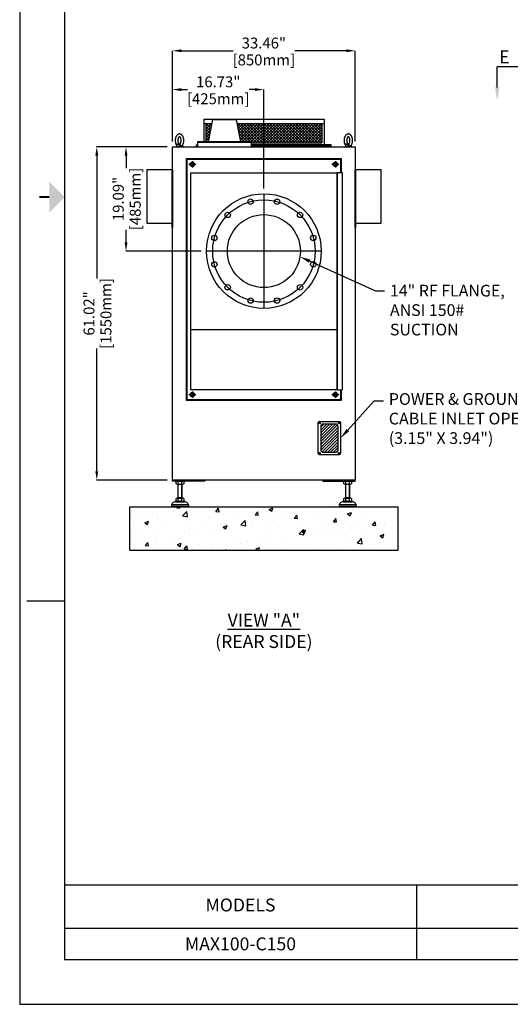
# Model space of a CAD drawing. Units: inches. Extents: x 51 to 1388, y 13 to 563.
# Drawn here: x 462 to 551, y 13 to 194 of the extents above; entities that cross this region are included whole.
import ezdxf
from ezdxf import colors
from ezdxf.entities.mleader import LeaderData, LeaderLine
from ezdxf.enums import TextEntityAlignment as Align
from ezdxf.math import Vec2, Vec3

# ---------------------------------------------------------------- set-up
doc = ezdxf.new("R2010")
doc.units = ezdxf.units.IN
doc.header["$MEASUREMENT"] = 0
doc.layers.get('Defpoints').update_dxf_attribs({"lineweight": 5})
doc.layers.add('Title Block', color=7, linetype='Continuous', lineweight=5)
doc.styles.add('ACANSTS', font='romans.shx')
doc.styles.add('ADESK1', font='romans.shx', dxfattribs={"bigfont": 'whgdtxt.shx'})
doc.styles.get("Standard").update_dxf_attribs({"font": 'arial.ttf'})
doc.dimstyles.new('Copy of LONESTAR ANSI', dxfattribs={"dimscale": 0.3, "dimtxt": 100, "dimasz": 80, "dimexe": 15, "dimexo": 0, "dimgap": 10, "dimtad": 0, "dimtoh": 1, "dimzin": 9, "dimdsep": 46, "dimtxsty": 'Standard', "dimcen": 3, "dimclrd": 2, "dimclre": 2, "dimclrt": 2, "dimadec": 0, "dimazin": 2, "dimtp": 0.1, "dimtm": 0.1, "dimtfac": 0.71, "dimtofl": 0, "dimtmove": 0, "dimatfit": 3, "dimfxl": 1, "dimtolj": 1, "dimtzin": 7, "dimlwd": -1, "dimlwe": -1, "dimarcsym": 1})

# ---------------------------------------------------------------- blocks, each defined once
blk = doc.blocks.new('*T132')
at = {"color": 0, "linetype": 'ByBlock', "lineweight": -2, "transparency": 16777216}
for p, q in [((0, 0), (128.88, 0)), ((0, 0), (0, -13.64)), ((64.44, 0), (64.44, -13.64)), ((128.88, 0), (128.88, -13.64)), ((0, -7.93), (128.88, -7.93)), ((0, -13.64), (128.88, -13.64))]:
    blk.add_line(p, q, dxfattribs=at)
at = {"color": 0, "transparency": 16777216, "width": 64.3498, "attachment_point": 5}
for s, insert, char_height in [('MODELS', (32.22, -3.97), 2.364), ('WEIGHT', (96.66, -3.97), 2.364), ('\\A1;MAX100-C150', (32.22, -10.79), 2.3638), ('1,820 LBS (825 KG)', (96.66, -10.79), 2.3638)]:
    blk.add_mtext(s, dxfattribs=dict(at, insert=insert, char_height=char_height))
blk = doc.blocks.new('Title Block')
at = {"layer": 'Title Block', "lineweight": 25}
for p, q in [((0, 18), (0, 0)), ((0.5, 17.5), (0.5, 0.5)), ((0.078, 4.5), (0.5, 4.5)), ((0.5, 0.5), (23.5, 0.5)), ((0, 0), (24, 0))]:
    blk.add_line(p, q, dxfattribs=at)
at = {"layer": 'Title Block', "lineweight": 25, "const_width": 0.0225}
blk.add_lwpolyline([(0.219, 9), (0.331, 9)], dxfattribs=at)
at = {"layer": 'Title Block', "lineweight": 25}
blk.add_solid([(0.331, 8.831), (0.331, 9.169), (0.5, 9)], dxfattribs=at)
at = {"layer": 'Title Block', "lineweight": 25, "style": 'ACANSTS'}
for tag, p, height in [('CHECK_DATE', (16.209, 1.949), 0.135), ('DRAWING_SUBTITLE', (18.099, 1.977), 0.203), ('ENG_DATE', (16.2, 1.611), 0.135), ('DRAWING_SUBTITLE', (18.096, 1.549), 0.203), ('MANUFACTURING', (15.169, 1.275), 0.135), ('MFG_DATE', (16.201, 1.278), 0.135), ('CONTROL', (15.169, 0.937), 0.135), ('CONTROL_DATE', (16.201, 0.94), 0.135), ('CAGE_CODE', (18.302, 0.916), 0.135)]:
    blk.add_attdef(tag, p, '', height=height, dxfattribs=at)
at = {"layer": 'Title Block', "lineweight": 25, "style": 'ACANSTS', "flags": 8}
for tag, height, p in [('DWG_NUMBER', 0.25, (19.441, 1.147)), ('SCALE', 0.12, (18.478, 0.704)), ('SHEETNUMBER', 0.12, (21.631, 0.704)), ('TOTA_SHEETS', 0.12, (22.269, 0.702))]:
    blk.add_attdef(tag, text='', height=height, dxfattribs=at).set_placement(p, align=Align.TOP_LEFT)
at = {"layer": 'Title Block', "lineweight": 25, "style": 'ACANSTS'}
blk.add_attdef('REVISION', text='', height=0.135, dxfattribs=at).set_placement((23.224, 0.893), align=Align.CENTER)
blk = doc.blocks.new('EYE1')
at = {"ltscale": 0.199273}
blk.add_line((3436.3, 19081.5), (3435, 19073.7), dxfattribs=at)
at = {"ltscale": 0.195215}
blk.add_line((3435, 19073.7), (3442.8, 19073.7), dxfattribs=at)
at = {"ltscale": 0.001003}
blk.add_line((3437.6, 19079.9), (3437.6, 19079.9), dxfattribs=at)
blk.add_line((3442.8, 19073.7), (3465, 19073.7))
at = {"ltscale": 0.013121}
blk.add_line((3450.5, 19082.5), (3450.8, 19082.9), dxfattribs=at)
at = {"ltscale": 0.321724}
blk.add_line((3450.5, 19082.5), (3463.4, 19082.5), dxfattribs=at)
at = {"ltscale": 0.222653}
blk.add_line((3451.9, 19084.9), (3460.8, 19084.9), dxfattribs=at)
at = {"ltscale": 0.141652}
blk.add_line((3455.2, 19085.6), (3460.8, 19084.9), dxfattribs=at)
at = {"ltscale": 0.01198}
blk.add_line((3459.2, 19086.9), (3458.8, 19086.8), dxfattribs=at)
at = {"ltscale": 0.22329}
blk.add_line((3463.4, 19082.5), (3465, 19073.7), dxfattribs=at)
for points in [[(3437.6, 19079.9), (3436.7, 19081.1), (3435.8, 19082.2), (3434.8, 19083.9), (3434, 19085.5), (3433.2, 19087.3), (3432.5, 19089.1), (3431.8, 19091.3), (3431.2, 19093.6), (3430.7, 19096), (3430.4, 19098.4), (3430.2, 19100.9), (3430.1, 19103.4), (3430.1, 19105.9), (3430.3, 19108.4), (3430.6, 19110.9), (3431.1, 19113.3), (3431.7, 19115.6), (3432.3, 19117.7), (3433, 19119.5), (3433.8, 19121.4), (3434.6, 19123), (3435.6, 19124.7), (3436.5, 19126.1), (3437.5, 19127.3), (3438.5, 19128.5), (3439.1, 19129)], [(3439.1, 19129), (3440.3, 19130), (3441.5, 19131), (3442.8, 19131.8), (3444, 19132.4), (3445.1, 19132.8), (3446.4, 19133.2), (3447.5, 19133.4), (3448.8, 19133.6), (3450.1, 19133.7), (3451.3, 19133.6), (3452.4, 19133.4), (3453.5, 19133.2), (3455, 19132.7), (3455.9, 19132.3), (3457.2, 19131.7), (3458.5, 19130.9), (3459.4, 19130.2), (3460.3, 19129.4), (3461.5, 19128.3), (3462.6, 19127.1), (3463.7, 19125.6), (3464.8, 19123.9), (3465.6, 19122.4), (3466.6, 19120.4), (3467.4, 19118.4), (3468.1, 19116.1), (3468.7, 19114), (3469.1, 19111.7), (3469.5, 19109.4), (3469.7, 19107.1), (3469.8, 19104.7), (3469.8, 19102.3), (3469.7, 19100), (3469.4, 19097.6), (3469.1, 19095.3), (3468.6, 19093), (3468, 19090.8), (3467.3, 19088.7), (3466.5, 19086.6), (3465.5, 19084.7), (3464.7, 19083.2), (3463.6, 19081.5)], [(3452.2, 19087.3), (3451.5, 19086.8), (3450.9, 19086.4), (3450.4, 19086.2), (3449.9, 19086.2), (3449.4, 19086.2), (3448.9, 19086.5), (3448.2, 19086.9), (3447.6, 19087.4), (3447, 19088.2), (3446.3, 19089.1), (3445.5, 19090.4), (3444.8, 19091.9), (3444.1, 19093.6), (3443.6, 19095.4), (3443.2, 19097.3), (3442.8, 19099.4), (3442.6, 19101.5), (3442.6, 19103.7), (3442.6, 19105.8), (3442.8, 19107.9), (3443.2, 19110), (3443.6, 19111.9), (3444.1, 19113.7), (3444.8, 19115.4), (3445.5, 19116.9), (3446.3, 19118.2), (3447, 19119.1), (3447.6, 19119.9), (3447.7, 19120)], [(3447.7, 19120), (3448.4, 19120.6), (3449, 19120.9), (3449.5, 19121.1), (3450, 19121.2), (3450.5, 19121.1), (3451, 19120.8), (3451.7, 19120.4), (3452.3, 19119.9), (3452.9, 19119.1), (3453.7, 19118.2), (3454.4, 19116.9), (3455.1, 19115.4), (3455.8, 19113.7), (3456.3, 19111.9), (3456.7, 19110), (3457.1, 19107.9), (3457.3, 19105.8), (3457.3, 19103.7), (3457.3, 19101.5), (3457.1, 19099.4), (3456.7, 19097.3), (3456.3, 19095.4), (3455.8, 19093.6), (3455.1, 19091.9), (3454.4, 19090.4), (3453.7, 19089.1), (3452.9, 19088.2), (3452.3, 19087.4), (3452.2, 19087.3)], [(3437, 19080.6), (3437, 19079.4), (3437, 19078.5), (3437.2, 19077.7), (3437.3, 19077), (3437.5, 19076.4), (3437.9, 19075.7), (3438.3, 19075.2), (3438.9, 19074.7), (3439.4, 19074.4), (3440.1, 19074.1), (3440.8, 19074), (3441.5, 19074), (3442.3, 19074), (3442.8, 19074.1)], [(3437.6, 19079.9), (3438, 19079.5), (3438.5, 19079.3), (3439.1, 19079.1), (3439.8, 19079), (3440.5, 19079), (3441.2, 19079)], [(3441.2, 19079), (3442.2, 19079.3), (3443.2, 19079.6), (3444, 19080), (3444.8, 19080.5), (3445.3, 19080.9), (3445.8, 19081.4), (3446.3, 19082.1), (3446.5, 19082.6), (3446.7, 19083.1), (3446.9, 19083.8)], [(3442.8, 19074.1), (3443.7, 19074.4), (3444.6, 19074.7), (3445.5, 19075.2), (3446.4, 19075.8), (3447.4, 19076.6), (3448, 19077.2), (3448.6, 19078), (3449.2, 19078.9), (3449.8, 19080), (3450, 19080.7), (3450.3, 19081.5), (3450.5, 19082.5)], [(3447, 19084.6), (3447.2, 19085.9), (3447.3, 19086.5), (3447.4, 19086.8), (3447.5, 19087), (3447.7, 19087), (3447.9, 19087), (3448, 19086.9)], [(3458.8, 19086.8), (3457.4, 19086.5), (3456.1, 19086.3), (3454.1, 19086.1), (3452.2, 19086), (3451, 19086), (3450.3, 19086), (3449.6, 19086.1), (3449.3, 19086.2), (3449, 19086.4), (3448.5, 19086.6), (3448, 19086.9)], [(3450.8, 19082.9), (3451.5, 19084.4), (3451.6, 19084.7), (3451.7, 19084.8), (3451.9, 19084.9)], [(3455.2, 19085.6), (3452.2, 19085.9), (3451.4, 19086), (3451.3, 19086), (3451.3, 19086), (3451.2, 19086), (3451.2, 19086), (3451.2, 19086), (3451.2, 19085.9), (3451.2, 19085.9), (3451.2, 19085.9), (3451.2, 19085.9), (3451.3, 19085.9), (3451.5, 19085.8), (3451.8, 19085.5), (3451.9, 19085.3), (3451.9, 19085.2), (3451.9, 19085.1), (3451.9, 19084.9)], [(3459.2, 19086.9), (3460, 19087), (3460.6, 19087), (3461.3, 19086.9), (3461.7, 19086.7), (3462.2, 19086.4), (3462.5, 19086.1), (3462.8, 19085.6), (3463, 19085.1), (3463.2, 19084.6)]]:
    blk.add_lwpolyline(points)
for centre, radius, start, end in [((3492.4, 19077.7), 45.9, 171.4226, 172.4011), ((3452, 19089.9), 5.04, 217.4756, 268.3048), ((3460.4, 19081.9), 3, 10, 83.4482), ((3464.6, 19081.3), 2.86, 119.7159, 126.2954), ((3458.8, 19083.9), 4.38, 358.1656, 8.353), ((3424.5, 19084.8), 38.7, 357.4814, 358.4214)]:
    blk.add_arc(centre, radius, start, end)
at = {"extrusion": (0, 0, -1)}
for centre, major_axis, ratio, start_param, end_param in [((3450.7, 19083.3), (-4.83, 1.3), 0.178719, 4.708164, 5.596296), ((3461.2, 19089.9), (-0.61, -4.96), 0.409916, 0.08311, 0.873557)]:
    blk.add_ellipse(centre, major_axis=major_axis, ratio=ratio, start_param=start_param, end_param=end_param, dxfattribs=at)
blk = doc.blocks.new('*D137')
at = {"color": 2, "transparency": 16777216}
for p, q in [((489.59, 171.56), (489.59, 188.19)), ((491.19, 188.17), (500.67, 188.17)), ((521.45, 188.17), (511.97, 188.17)), ((523.05, 171.56), (523.05, 188.19))]:
    blk.add_line(p, q, dxfattribs=at)
for points in [[(491.19, 188.44), (491.19, 187.91), (489.59, 188.17)], [(521.45, 188.44), (521.45, 187.91), (523.05, 188.17)]]:
    blk.add_solid(points, dxfattribs=at)
at = {"layer": 'Defpoints', "color": 0, "transparency": 16777216}
for p in [(489.59, 188.17), (489.59, 170.56), (523.05, 170.56)]:
    blk.add_point(p, dxfattribs=at)
at = {"color": 2, "transparency": 16777216, "char_height": 2, "attachment_point": 5}
for s, insert in [('\\A1;33.46"', (506.32, 189.59)), ('\\A1;[850mm]', (506.32, 186.49))]:
    blk.add_mtext(s, dxfattribs=dict(at, insert=insert))
blk = doc.blocks.new('*D138')
at = {"color": 2, "transparency": 16777216}
for p, q in [((488.59, 170.56), (475.7, 170.56)), ((475.72, 168.96), (475.72, 146.48)), ((475.72, 111.14), (475.72, 133.63)), ((488.59, 109.54), (475.7, 109.54))]:
    blk.add_line(p, q, dxfattribs=at)
for points in [[(475.45, 168.96), (475.99, 168.96), (475.72, 170.56)], [(475.45, 111.14), (475.99, 111.14), (475.72, 109.54)]]:
    blk.add_solid(points, dxfattribs=at)
at = {"layer": 'Defpoints', "color": 0, "transparency": 16777216}
for p in [(489.59, 170.56), (475.72, 109.54), (489.59, 109.54)]:
    blk.add_point(p, dxfattribs=at)
at = {"color": 2, "transparency": 16777216, "char_height": 2, "attachment_point": 5, "rotation": 90}
for s, insert in [('\\A1;[1550mm]', (477.4, 140.05)), ('\\A1;61.02"', (474.3, 140.05))]:
    blk.add_mtext(s, dxfattribs=dict(at, insert=insert))
blk = doc.blocks.new('*D139')
at = {"color": 2, "transparency": 16777216}
for p, q in [((488.59, 170.56), (481.06, 170.56)), ((481.08, 168.96), (481.08, 166.67)), ((481.08, 153.07), (481.08, 155.37)), ((494.83, 151.47), (481.06, 151.47))]:
    blk.add_line(p, q, dxfattribs=at)
for points in [[(480.82, 168.96), (481.35, 168.96), (481.08, 170.56)], [(480.82, 153.07), (481.35, 153.07), (481.08, 151.47)]]:
    blk.add_solid(points, dxfattribs=at)
at = {"layer": 'Defpoints', "color": 0, "transparency": 16777216}
for p in [(489.59, 170.56), (481.08, 151.47), (495.83, 151.47, 0)]:
    blk.add_point(p, dxfattribs=at)
at = {"color": 2, "transparency": 16777216, "char_height": 2, "attachment_point": 5, "rotation": 90}
for s, insert in [('\\A1;[485mm]', (482.77, 161.02)), ('\\A1;19.09"', (479.66, 161.02))]:
    blk.add_mtext(s, dxfattribs=dict(at, insert=insert))
blk = doc.blocks.new('*D117')
at = {"color": 2, "transparency": 16777216}
for p, q in [((489.59, 171.56), (489.59, 181.08)), ((491.19, 181.06), (492.31, 181.06)), ((504.72, 181.06), (503.6, 181.06)), ((506.32, 162.97), (506.32, 181.08))]:
    blk.add_line(p, q, dxfattribs=at)
for points in [[(491.19, 181.33), (491.19, 180.79), (489.59, 181.06)], [(504.72, 181.33), (504.72, 180.79), (506.32, 181.06)]]:
    blk.add_solid(points, dxfattribs=at)
at = {"layer": 'Defpoints', "color": 0, "transparency": 16777216}
for p in [(506.32, 181.06), (489.59, 170.56), (506.32, 161.97, 0)]:
    blk.add_point(p, dxfattribs=at)
at = {"color": 2, "transparency": 16777216, "char_height": 2, "attachment_point": 5}
for s, insert in [('\\A1;16.73"', (497.96, 182.48)), ('\\A1;[425mm]', (497.96, 179.38))]:
    blk.add_mtext(s, dxfattribs=dict(at, insert=insert))
blk = doc.blocks.new('*U101')
blk.add_circle((0, 0), 0.492)
blk = doc.blocks.new('*U102')
at = {"color": 0, "linetype": 'ByBlock', "lineweight": -2}
for p, rotation in [((3327.46, 5787.92), 29.99999999999998), ((3336.84, 5787.92), 329.9999999999999), ((3324.03, 5784.49), 59.99999999999999), ((3340.27, 5784.49), 299.9999999999999), ((3322.77, 5779.8), 90), ((3341.52, 5779.8), 269.9999999999999), ((3324.03, 5775.12), 120), ((3340.27, 5775.12), 240), ((3327.46, 5771.68), 150), ((3336.84, 5771.68), 210), ((3332.15, 5770.43), 180)]:
    blk.add_blockref('*U101', p, dxfattribs=dict(at, rotation=rotation))
blk.add_blockref('*U101', (3332.15, 5789.18), dxfattribs=at)

msp = doc.modelspace()

# ---------------------------------------------------------------- hatches: boundary and pattern name
h = msp.add_hatch()
h.set_pattern_fill('ANSI31', color=256, scale=0.11811)
h.set_pattern_definition([(45, (594.00623, -3401.27333), (-0.265164513, 0.265164513), [])])
edge = h.paths.add_edge_path()
edge.add_line((517.148, 114.659), (519.51, 114.659))
edge.add_arc((519.51, 115.053), 0.394, 270, 360)
edge.add_line((519.904, 115.053), (519.904, 119.383))
edge.add_arc((519.51, 119.383), 0.394, 0, 90)
edge.add_line((519.51, 119.777), (517.148, 119.777))
edge.add_arc((517.148, 119.383), 0.394, 90, 180)
edge.add_line((516.754, 119.383), (516.754, 115.053))
edge.add_arc((517.148, 115.053), 0.394, 180, 270)
h = msp.add_hatch()
h.set_pattern_fill('AR-CONC', color=256, scale=0.03937)
h.set_pattern_definition([(50, (-8010.7305, -7980.6573), (7.1726104, -0.6275218), [0.7499985, -8.2499835]), (355, (-8010.7305, -7980.657), (-1.3875335, 7.521908), [0.599999, -6.60001]), (100.451445, (-8010.133, -7980.7096), (5.785077, 6.894386), [0.6374006, -7.011413]), (46.1842, (-8010.7305, -7978.657), (10.672382, -1.6552065), [1.124998, -12.374975]), (96.63556, (-8009.841, -7978.795), (9.346601, 9.7411665), [0.956101, -10.517129]), (351.18415, (-8010.73, -7978.657), (9.346601, 9.741167), [0.899997, -9.89997]), (21, (-8009.7305, -7979.1573), (5.9690586, -4.026181), [0.7499985, -8.2499835]), (326, (-8009.7305, -7979.157), (2.433146, 7.25148), [0.599999, -6.599987]), (71.451445, (-8009.233, -7979.493), (8.4022044, 3.2252994), [0.6374006, -7.011401]), (37.5, (-8010.7305, -7980.6573), (0.1215983, 3.3289319), [0, -6.519987, 0, -6.6999866, 0, -6.6249868]), (7.5, (-8010.7305, -7980.6573), (2.6306901, 3.9441092), [0, -3.8199924, 0, -6.3699873, 0, -2.524995]), (327.5, (-8012.9605, -7980.6573), (5.33820173, -0.22554065), [0, -2.499995, 0, -7.7999844, 0, -10.3499793]), (317.5, (-8013.9605, -7980.6573), (5.8318459, 1.001041), [0, -3.2499935, 0, -5.1799896, 0, -7.3499853])])
h.paths.add_polyline_path([(481.715, 96.711), (530.928, 96.711), (530.928, 104.585), (481.715, 104.585)])

# ---------------------------------------------------------------- linework, layer by layer
for p, q in [((554.959, 185.21), (549.054, 185.21)), ((549.054, 181.452), (549.054, 185.21)), ((495.298, 175.667), (495.298, 171.47)), ((495.298, 175.667), (517.345, 175.667)), ((496.899, 175.571, 0), (496.102, 171.47, 0)), ((496.898, 175.569, 0), (501.233, 175.569, 0)), ((501.23, 175.571, 0), (502.027, 171.47, 0)), ((517.345, 175.667), (517.345, 170.942)), ((495.298, 174.864), (496.761, 174.864)), ((495.691, 174.357), (496.199, 174.864)), ((495.691, 173.826), (496.729, 174.864)), ((495.691, 174.864), (495.691, 171.47)), ((496.502, 173.53), (495.691, 174.34)), ((495.691, 173.296), (496.641, 174.246)), ((496.416, 173.086), (495.691, 173.81)), ((495.691, 172.766), (496.513, 173.587)), ((496.329, 172.642), (495.691, 173.28)), ((496.588, 173.974), (495.698, 174.864)), ((496.675, 174.418), (496.228, 174.864)), ((496.761, 174.862), (496.759, 174.864)), ((501.368, 174.864), (517.345, 174.864)), ((501.39, 174.751), (501.502, 174.864)), ((504.529, 171.336), (501.456, 174.409)), ((501.476, 174.307), (502.033, 174.864)), ((505.06, 171.336), (501.532, 174.864)), ((501.562, 173.863), (502.563, 174.864)), ((503.865, 171.47), (501.584, 173.751)), ((501.649, 173.419), (503.093, 174.864)), ((501.735, 172.975), (503.624, 174.864)), ((501.821, 172.531), (504.154, 174.864)), ((501.907, 172.087), (504.684, 174.864)), ((501.994, 171.643), (505.215, 174.864)), ((505.59, 171.336), (502.062, 174.864)), ((502.35, 171.47), (505.745, 174.864)), ((506.12, 171.336), (502.592, 174.864)), ((502.881, 171.47), (506.275, 174.864)), ((506.651, 171.336), (503.123, 174.864)), ((503.411, 171.47), (506.806, 174.864)), ((507.181, 171.336), (503.653, 174.864)), ((503.941, 171.47), (507.336, 174.864)), ((507.711, 171.336), (504.183, 174.864)), ((504.338, 171.336), (507.866, 174.864)), ((508.241, 171.336), (504.714, 174.864)), ((504.869, 171.336), (508.397, 174.864)), ((508.772, 171.336), (505.244, 174.864)), ((505.399, 171.336), (508.927, 174.864)), ((509.302, 171.336), (505.774, 174.864)), ((505.929, 171.336), (509.457, 174.864)), ((509.832, 171.336), (506.305, 174.864)), ((506.46, 171.336), (509.988, 174.864)), ((510.363, 171.336), (506.835, 174.864)), ((506.99, 171.336), (510.518, 174.864)), ((510.893, 171.336), (507.365, 174.864)), ((507.52, 171.336), (511.048, 174.864)), ((511.423, 171.336), (507.896, 174.864)), ((508.051, 171.336), (511.578, 174.864)), ((511.954, 171.336), (508.426, 174.864)), ((508.581, 171.336), (512.109, 174.864)), ((512.484, 171.336), (508.956, 174.864)), ((509.111, 171.336), (512.639, 174.864)), ((513.014, 171.336), (509.487, 174.864)), ((509.642, 171.336), (513.169, 174.864)), ((513.545, 171.336), (510.017, 174.864)), ((510.172, 171.336), (513.7, 174.864)), ((514.075, 171.336), (510.547, 174.864)), ((510.702, 171.336), (514.23, 174.864)), ((514.605, 171.336), (511.078, 174.864)), ((511.233, 171.336), (514.76, 174.864)), ((515.136, 171.336), (511.608, 174.864)), ((511.763, 171.336), (515.291, 174.864)), ((515.666, 171.336), (512.138, 174.864)), ((512.293, 171.336), (515.821, 174.864)), ((516.196, 171.336), (512.669, 174.864)), ((512.824, 171.336), (516.351, 174.864)), ((516.727, 171.336), (513.199, 174.864)), ((513.354, 171.336), (516.882, 174.864)), ((516.951, 171.642), (513.729, 174.864)), ((513.884, 171.336), (516.951, 174.403)), ((516.951, 172.172), (514.259, 174.864)), ((514.415, 171.336), (516.951, 173.873)), ((516.951, 172.703), (514.79, 174.864)), ((514.945, 171.336), (516.951, 173.343)), ((516.951, 173.233), (515.32, 174.864)), ((516.951, 173.763), (515.85, 174.864)), ((516.951, 174.294), (516.381, 174.864)), ((516.951, 174.824), (516.911, 174.864)), ((516.951, 174.864), (516.951, 171.336)), ((503.988, 171.47, 0), (494.143, 171.47, 0)), ((494.143, 171.47, 0), (494.143, 170.564)), ((495.691, 172.235), (496.385, 172.929)), ((496.243, 172.198), (495.691, 172.749)), ((495.691, 171.705), (496.257, 172.271)), ((496.157, 171.754), (495.691, 172.219)), ((495.91, 171.47), (495.691, 171.689)), ((495.986, 171.47), (496.129, 171.613)), ((503.335, 171.47), (501.712, 173.093)), ((502.805, 171.47), (501.84, 172.434)), ((502.274, 171.47), (501.968, 171.776)), ((503.988, 171.47, 0), (503.988, 170.564)), ((515.475, 171.336), (516.951, 172.812)), ((516.006, 171.336), (516.951, 172.282)), ((516.536, 171.336), (516.951, 171.752)), ((490.286, 170.564), (491.467, 170.564)), ((494.143, 171.005), (494.132, 171.005)), ((494.132, 171.005), (494.132, 170.942)), ((494.143, 171.005), (494.132, 171.005)), ((494.132, 171.005), (494.132, 170.942)), ((494.132, 170.942), (494.143, 170.942)), ((494.143, 170.942), (494.132, 170.942)), ((494.143, 170.564), (503.988, 170.564)), ((503.988, 171.336), (516.951, 171.336)), ((517.345, 170.942), (503.988, 170.942, 0)), ((518.51, 170.942), (503.988, 170.942, 0)), ((518.499, 170.667), (503.988, 170.667)), ((517.345, 171.005), (518.51, 171.005)), ((517.345, 171.005), (518.51, 171.005)), ((518.499, 171.005), (518.51, 171.005)), ((518.499, 171.005), (518.51, 171.005)), ((518.51, 170.942), (518.499, 170.942)), ((518.499, 170.942), (518.51, 170.942)), ((518.51, 171.005), (518.51, 170.942)), ((518.51, 171.005), (518.51, 170.942)), ((518.51, 171.005), (518.51, 170.942)), ((518.51, 171.005), (518.51, 170.942)), ((521.195, 170.564), (522.376, 170.564)), ((493.223, 167.939, 0), (493.223, 166.797, 0)), ((493.223, 167.939, 0), (493.223, 166.797, 0)), ((519.42, 167.939, 0), (519.42, 166.797, 0)), ((519.42, 167.939, 0), (519.42, 166.797, 0)), ((492.6, 167.368, 0), (493.846, 167.368, 0)), ((492.6, 167.368, 0), (493.846, 167.368, 0)), ((518.797, 167.368, 0), (520.042, 167.368, 0)), ((518.797, 167.368, 0), (520.042, 167.368, 0)), ((506.321, 161.966, 0), (506.321, 140.974, 0)), ((516.817, 151.47, 0), (495.825, 151.47, 0)), ((492.6, 125.179, 0), (493.846, 125.179, 0)), ((492.6, 125.179, 0), (493.846, 125.179, 0)), ((493.223, 125.75, 0), (493.223, 124.608, 0)), ((493.223, 125.75, 0), (493.223, 124.608, 0)), ((518.797, 125.179, 0), (520.042, 125.179, 0)), ((518.797, 125.179, 0), (520.042, 125.179, 0)), ((519.42, 125.75, 0), (519.42, 124.608, 0)), ((519.42, 125.75, 0), (519.42, 124.608, 0)), ((516.282, 114.383), (516.282, 120.053)), ((516.479, 120.249), (520.18, 120.249)), ((520.376, 120.053), (520.376, 114.383)), ((516.479, 114.186), (520.18, 114.186)), ((490.284, 108.846), (490.284, 109.252)), ((490.455, 109.305), (491.478, 109.305)), ((490.455, 108.793), (491.478, 108.793)), ((490.573, 108.793), (490.573, 106.2)), ((490.625, 108.846), (490.625, 109.252)), ((490.626, 106.292), (490.626, 108.793)), ((491.307, 108.846), (491.307, 109.252)), ((491.307, 106.292), (491.307, 108.793)), ((491.36, 106.2), (491.36, 108.793)), ((491.648, 109.252), (491.648, 108.846)), ((520.993, 108.846, 0), (520.993, 109.252, 0)), ((521.163, 109.305, 0), (522.187, 109.305, 0)), ((521.163, 108.793, 0), (522.187, 108.793, 0)), ((521.281, 108.793, 0), (521.281, 106.2, 0)), ((521.334, 108.846, 0), (521.334, 109.252, 0)), ((521.335, 106.292, 0), (521.335, 108.793, 0)), ((522.015, 106.292, 0), (522.015, 108.793, 0)), ((522.016, 108.846, 0), (522.016, 109.252, 0)), ((522.069, 106.2, 0), (522.069, 108.793, 0)), ((522.357, 109.252, 0), (522.357, 108.846, 0)), ((492.541, 104.979), (489.392, 104.979)), ((489.392, 104.979), (489.392, 104.664)), ((492.541, 104.664), (489.392, 104.664)), ((489.392, 104.664), (489.47, 104.585)), ((490.218, 105.688), (491.714, 105.688)), ((490.218, 105.688), (490.218, 105.57)), ((490.218, 105.57), (491.714, 105.57)), ((490.284, 105.741), (490.284, 106.147)), ((490.455, 106.2), (491.478, 106.2)), ((490.573, 106.2), (490.626, 106.292)), ((491.36, 106.292), (490.573, 106.292)), ((490.625, 105.741), (490.625, 106.147)), ((491.36, 106.2), (491.307, 106.292)), ((491.307, 105.741), (491.307, 106.147)), ((491.648, 106.147), (491.648, 105.741)), ((491.714, 105.688), (491.714, 105.57)), ((492.541, 104.664), (492.462, 104.585)), ((492.541, 104.979), (492.541, 104.664)), ((523.25, 104.979, 0), (520.1, 104.979, 0)), ((520.1, 104.979, 0), (520.1, 104.664, 0)), ((523.25, 104.664, 0), (520.1, 104.664, 0)), ((520.1, 104.664, 0), (520.179, 104.585, 0)), ((520.927, 105.688, 0), (522.423, 105.688, 0)), ((520.927, 105.688, 0), (520.927, 105.57, 0)), ((520.927, 105.57, 0), (522.423, 105.57, 0)), ((520.993, 105.741, 0), (520.993, 106.147, 0)), ((521.163, 106.2, 0), (522.187, 106.2, 0)), ((521.281, 106.2, 0), (521.335, 106.292, 0)), ((522.069, 106.292, 0), (521.281, 106.292, 0)), ((521.334, 105.741, 0), (521.334, 106.147, 0)), ((522.069, 106.2, 0), (522.015, 106.292, 0)), ((522.016, 105.741, 0), (522.016, 106.147, 0)), ((522.357, 106.147, 0), (522.357, 105.741, 0)), ((522.423, 105.688, 0), (522.423, 105.57, 0)), ((523.25, 104.664, 0), (523.171, 104.585, 0)), ((523.25, 104.979, 0), (523.25, 104.664, 0)), ((492.462, 104.585), (489.47, 104.585)), ((523.171, 104.585, 0), (520.179, 104.585, 0))]:
    msp.add_line(p, q)
for points in [[(489.589, 170.564), (523.054, 170.564), (523.054, 109.541), (489.589, 109.541)], [(489.589, 170.564), (523.054, 170.564), (523.054, 109.541), (489.589, 109.541)], [(489.589, 109.541), (495.495, 109.541), (495.495, 109.305), (489.589, 109.305)], [(481.715, 96.711), (530.928, 96.711), (530.928, 104.585), (481.715, 104.585)]]:
    msp.add_lwpolyline(points, close=True)
for points in [[(494.143, 170.667), (494.014, 170.667), (494.014, 170.942), (494.143, 170.942)], [(494.143, 170.667), (494.136, 170.667), (494.136, 170.564), (494.143, 170.564)], [(518.499, 170.667), (518.628, 170.667), (518.628, 170.942), (518.499, 170.942)], [(518.499, 170.667), (518.506, 170.667), (518.506, 170.564), (518.499, 170.564)], [(520.483, 126.076), (520.483, 124.12), (492.16, 124.12), (492.16, 168.431), (520.483, 168.431), (520.483, 165.84)], [(520.483, 126.076), (520.483, 124.12), (492.16, 124.12), (492.16, 168.431), (520.483, 168.431), (520.483, 165.84)]]:
    msp.add_lwpolyline(points)
at = {"elevation": 0}
for points in [[(503.988, 171.352), (494.143, 171.352)], [(520.384, 126.076), (520.384, 124.214), (492.258, 124.214), (492.258, 168.332), (520.384, 168.332), (520.384, 165.84)], [(520.384, 126.076), (520.384, 124.214), (492.258, 124.214), (492.258, 168.332), (520.384, 168.332), (520.384, 165.84)], [(493.03, 167.033), (493.416, 167.033), (493.609, 167.368), (493.416, 167.702), (493.03, 167.702), (492.837, 167.368), (493.03, 167.033)], [(493.03, 167.033), (493.416, 167.033), (493.609, 167.368), (493.416, 167.702), (493.03, 167.702), (492.837, 167.368), (493.03, 167.033)], [(519.227, 167.033), (519.613, 167.033), (519.806, 167.368), (519.613, 167.702), (519.227, 167.702), (519.033, 167.368), (519.227, 167.033)], [(519.227, 167.033), (519.613, 167.033), (519.806, 167.368), (519.613, 167.702), (519.227, 167.702), (519.033, 167.368), (519.227, 167.033)], [(519.707, 136.018), (519.707, 126.076), (492.936, 126.076), (492.936, 165.84), (519.707, 165.84), (519.707, 136.018)], [(520.731, 136.018), (520.731, 165.84), (519.747, 165.84), (519.747, 136.018)], [(519.707, 136.018), (519.707, 126.076), (492.936, 126.076), (492.936, 137.1), (519.707, 137.1), (519.707, 136.018)], [(519.707, 136.04), (519.707, 126.076)], [(519.707, 136.04), (519.707, 126.076)], [(519.747, 136.04), (519.747, 126.076)], [(519.747, 136.018), (519.747, 126.076), (520.731, 126.076), (520.731, 136.018)], [(520.731, 126.076), (520.731, 136.04)], [(493.03, 124.844), (493.416, 124.844), (493.609, 125.179), (493.416, 125.513), (493.03, 125.513), (492.837, 125.179), (493.03, 124.844)], [(493.03, 124.844), (493.416, 124.844), (493.609, 125.179), (493.416, 125.513), (493.03, 125.513), (492.837, 125.179), (493.03, 124.844)], [(519.227, 124.844), (519.613, 124.844), (519.806, 125.179), (519.613, 125.513), (519.227, 125.513), (519.033, 125.179), (519.227, 124.844)], [(519.227, 124.844), (519.613, 124.844), (519.806, 125.179), (519.613, 125.513), (519.227, 125.513), (519.033, 125.179), (519.227, 124.844)]]:
    msp.add_lwpolyline(points, dxfattribs=at)
for points in [[(489.589, 166.364), (484.865, 166.364), (484.865, 156.58), (489.589, 156.58)], [(489.589, 166.364), (484.865, 166.364), (484.865, 156.58), (489.589, 156.58)], [(489.526, 166.364), (489.589, 166.364), (489.589, 155.793), (489.526, 155.793)], [(489.526, 166.364), (489.589, 166.364), (489.589, 155.793), (489.526, 155.793)], [(527.778, 166.364), (523.054, 166.364), (523.054, 156.58), (527.778, 156.58)], [(523.117, 155.793), (523.054, 155.793), (523.054, 166.364), (523.117, 166.364)], [(527.778, 166.364), (523.054, 166.364), (523.054, 156.58), (527.778, 156.58)], [(523.117, 155.793), (523.054, 155.793), (523.054, 166.364), (523.117, 166.364)], [(523.054, 109.541), (517.148, 109.541), (517.148, 109.305), (523.054, 109.305)]]:
    msp.add_lwpolyline(points, close=True, dxfattribs=at)
msp.add_lwpolyline([(517.148, 114.659), (519.51, 114.659, 0.4142136), (519.904, 115.053), (519.904, 119.383, 0.4142136), (519.51, 119.777), (517.148, 119.777, 0.4142136), (516.754, 119.383), (516.754, 115.053, 0.4142136)], format="xyb", close=True)
for centre, radius in [((493.223, 167.368, 0), 0.413), ((493.223, 167.368, 0), 0.413), ((519.42, 167.368, 0), 0.413), ((519.42, 167.368, 0), 0.413), ((493.223, 167.368, 0), 0.335), ((493.223, 167.368, 0), 0.335), ((493.223, 167.368, 0), 0.276), ((493.223, 167.368, 0), 0.276), ((519.42, 167.368, 0), 0.335), ((519.42, 167.368, 0), 0.335), ((519.42, 167.368, 0), 0.276), ((519.42, 167.368, 0), 0.276), ((506.321, 151.47, 0), 10.5), ((506.321, 151.47, 0), 9.375), ((506.321, 151.47, 0), 6.69), ((493.223, 125.179, 0), 0.413), ((493.223, 125.179, 0), 0.413), ((493.223, 125.179, 0), 0.335), ((493.223, 125.179, 0), 0.335), ((493.223, 125.179, 0), 0.276), ((493.223, 125.179, 0), 0.276), ((519.42, 125.179, 0), 0.413), ((519.42, 125.179, 0), 0.413), ((519.42, 125.179, 0), 0.335), ((519.42, 125.179, 0), 0.335), ((519.42, 125.179, 0), 0.276), ((519.42, 125.179, 0), 0.276), ((516.558, 119.974), 0.138), ((516.558, 119.974), 0.0827), ((520.101, 119.974), 0.138), ((520.101, 119.974), 0.0827), ((516.558, 114.462), 0.138), ((516.558, 114.462), 0.0827), ((520.101, 114.462), 0.138), ((520.101, 114.462), 0.0827)]:
    msp.add_circle(centre, radius)
for centre, radius, start, end in [((516.479, 120.053), 0.197, 90, 180), ((520.18, 120.053), 0.197, 0, 90), ((516.479, 114.383), 0.197, 180, 270), ((520.18, 114.383), 0.197, 270, 0), ((490.455, 109.003), 0.302, 55.61575, 124.38425), ((490.455, 109.095), 0.302, 235.61575, 304.38425), ((490.966, 108.176), 1.128, 72.41205, 107.58795), ((490.966, 109.921), 1.128, 252.41205, 287.58795), ((491.478, 109.003), 0.302, 55.61575, 124.38425), ((491.478, 109.095), 0.302, 235.61575, 304.38425), ((521.164, 109.003, 0), 0.302, 55.61575, 124.38425), ((521.164, 109.095, 0), 0.302, 235.61575, 304.38425), ((521.675, 108.176, 0), 1.128, 72.41205, 107.58795), ((521.675, 109.921, 0), 1.128, 252.41205, 287.58795), ((522.186, 109.003, 0), 0.302, 55.61575, 124.38425), ((522.186, 109.095, 0), 0.302, 235.61575, 304.38425), ((490.292, 104.593), 0.979, 94.29616, 156.7792), ((490.455, 105.898), 0.302, 55.61575, 124.38425), ((490.455, 105.99), 0.302, 235.61575, 304.38425), ((490.966, 105.071), 1.128, 72.41205, 107.58795), ((490.966, 106.816), 1.128, 252.41205, 287.58795), ((491.478, 105.898), 0.302, 55.61575, 124.38425), ((491.478, 105.99), 0.302, 235.61575, 304.38425), ((491.641, 104.593), 0.979, 23.2208, 85.70384), ((521, 104.593, 0), 0.979, 94.29616, 156.7792), ((521.164, 105.898, 0), 0.302, 55.61575, 124.38425), ((521.164, 105.99, 0), 0.302, 235.61575, 304.38425), ((521.675, 105.071, 0), 1.128, 72.41205, 107.58795), ((521.675, 106.816, 0), 1.128, 252.41205, 287.58795), ((522.186, 105.898, 0), 0.302, 55.61575, 124.38425), ((522.186, 105.99, 0), 0.302, 235.61575, 304.38425), ((522.35, 104.593, 0), 0.979, 23.2208, 85.70384)]:
    msp.add_arc(centre, radius, start, end)
msp.add_solid([(548.654, 181.452), (549.454, 181.452), (549.054, 179.052)])

# ---------------------------------------------------------------- block references
for name, p, xscale, yscale, zscale in [('Title Block', (461.607, 13.494), 16.42950008719303, 16.42950008719303, 16.42950008719303), ('EYE1', (626.701, -580.365), -0.03937, 0.03937, 0.03937), ('EYE1', (657.611, -580.365), -0.03937, 0.03937, 0.03937)]:
    msp.add_blockref(name, p, dxfattribs=dict(xscale=xscale, yscale=yscale, zscale=zscale))
at = {"rotation": 15}
msp.add_blockref('*U102', (-1216.365, -6293.815, 0), dxfattribs=at)
msp.add_blockref('*T132', (469.821, 35.353))

# ---------------------------------------------------------------- texts
at = {"char_height": 2.3622, "style": 'ADESK1'}
for s, insert, width, attachment_point in [('{\\fTimes New Roman|b0|i0|c0|p18;E}', (549.405, 188.231), 13.21295, 1), ('{\\fTimes New Roman|b1|i0|c0|p18;\\LVIEW "A"\\P\\fTimes New Roman|b0|i0|c0|p18;\\l(REAR SIDE)}', (506.321, 81.915), 52.92418, 5)]:
    msp.add_mtext(s, dxfattribs=dict(at, insert=insert, width=width, attachment_point=attachment_point))

# ---------------------------------------------------------------- dimensions: what is measured, and where the dimension line sits
for base, p1, p2, picture, middle in [((489.5891, 188.1728), (523.0536, 170.5645), (489.5891, 170.5645), '*D137', (506.3214, 188.1728)), ((506.321, 181.06), (489.589, 170.564), (506.321, 161.966, 0), '*D117', (497.955, 181.06))]:
    dim = msp.add_linear_dim(base=base, p1=p1, p2=p2, dimstyle='Copy of LONESTAR ANSI', override={"dimscale": 0.02, "dimexe": 1, "dimexo": 50, "dimgap": 20, "dimpost": '"\\X'})
    dim.commit()
    dim.dimension.update_dxf_attribs({"geometry": picture, "text_midpoint": middle})
for base, p2, picture, middle in [((475.719, 109.541), (489.589, 109.541), '*D138', (475.719, 140.053)), ((481.084, 151.47), (495.825, 151.47, 0), '*D139', (481.084, 161.017))]:
    dim = msp.add_linear_dim(base=base, p1=(489.589, 170.564), p2=p2, angle=90, dimstyle='Copy of LONESTAR ANSI', override={"dimscale": 0.02, "dimexe": 1, "dimexo": 50, "dimgap": 20, "dimpost": '"\\X'})
    dim.commit()
    dim.dimension.update_dxf_attribs({"geometry": picture, "text_midpoint": middle})

# ---------------------------------------------------------------- leaders
ml = msp.add_multileader_mtext('Standard')
ml.set_content('14" RF FLANGE,\\PANSI 150#\\PSUCTION ', color=256)
ml.set_leader_properties()
ml.build(insert=Vec2(0, 0))
ml.multileader.update_dxf_attribs({"dogleg_length": 1.662, "arrow_head_size": 1.968})
ctx = ml.context
ctx.base_point, ctx.char_height, ctx.arrow_head_size, ctx.landing_gap_size, ctx.plane_origin = Vec3(528.413, 144.212, 0), 2.14, 1.968, 1, Vec3(517.718, 165.152, 0)
notes = []
notes.append((ctx, [(0, (1, 1, 0), (526.751, 144.212, 0), (1, 0), 1.662, [(0, [(512.932, 150.44, 0)], 0, [])])]))
ctx.mtext.insert, ctx.mtext.flow_direction = Vec3(529.413, 145.3, 0), 5
ml = msp.add_multileader_mtext('Standard')
ml.set_content('POWER & GROUND \\PCABLE INLET OPENING \\P(3.15" X 3.94")', color=256)
ml.set_leader_properties()
ml.build(insert=Vec2(0, 0))
ml.multileader.update_dxf_attribs({"dogleg_length": 1.662, "arrow_head_size": 1.968})
ctx = ml.context
ctx.base_point, ctx.char_height, ctx.arrow_head_size, ctx.landing_gap_size, ctx.plane_origin = Vec3(528.201, 124.061), 2.1489, 1.968, 1, Vec3(519.983, 119.186)
notes.append((ctx, [(0, (1, 1, 0), (526.54, 124.061), (1, 0), 1.662, [(0, [(520.376, 117.218)], 0, [])])]))
ctx.mtext.insert, ctx.mtext.flow_direction = Vec3(529.201, 125.451), 5
for ctx, leaders in notes:
    for number, flags, end, landing, length, lines in leaders:
        leader = LeaderData()
        leader.index, (leader.has_last_leader_line, leader.has_dogleg_vector, leader.attachment_direction) = number, flags
        leader.last_leader_point, leader.dogleg_vector, leader.dogleg_length = Vec3(end), Vec3(landing), length
        for number, points, colour, breaks in lines:
            line = LeaderLine()
            line.index, line.vertices, line.color, line.breaks = number, Vec3.list(points), colors.encode_raw_color(colour), breaks
            leader.lines.append(line)
        ctx.leaders.append(leader)

doc.saveas('drawing.dxf')
